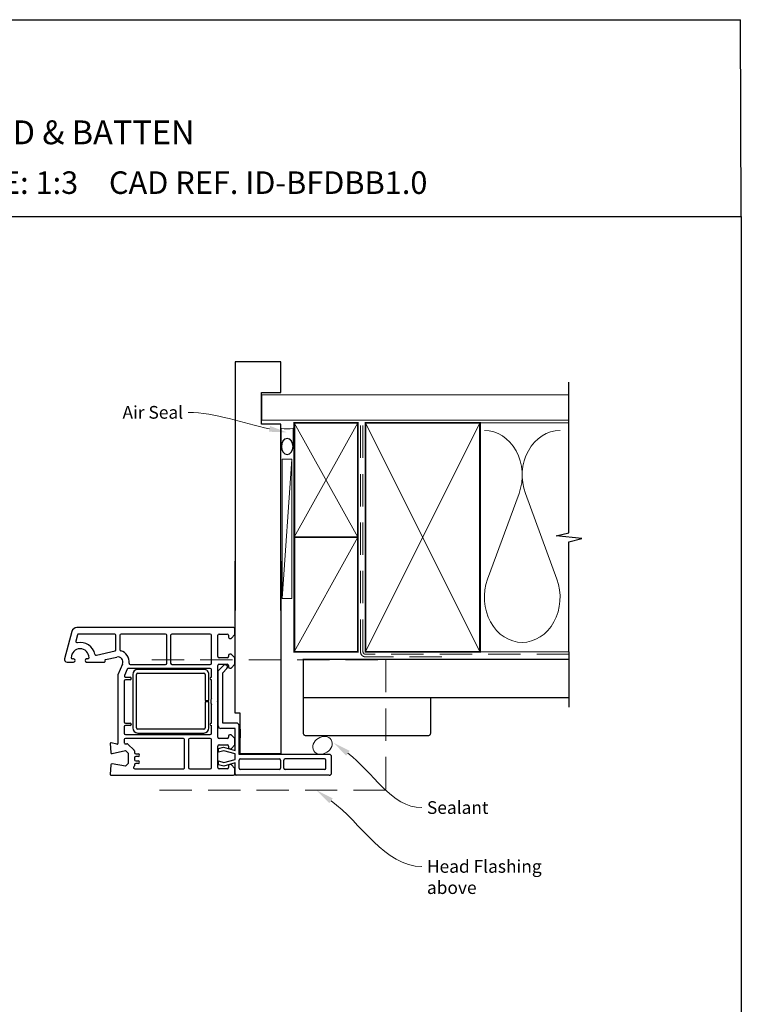
# Paper-space layout 'DFC' of a CAD drawing. Units: millimetres. Extents: x -1 to 583, y 0 to 770.
# Drawn here: x 300 to 583, y 383 to 770 of the extents above; entities that cross this region are included whole.
import ezdxf
from ezdxf import colors
from ezdxf.entities.mleader import LeaderData, LeaderLine
from ezdxf.math import Vec2, Vec3

# ---------------------------------------------------------------- set-up
doc = ezdxf.new("R2010")
doc.units = ezdxf.units.MM
doc.linetypes.add('DASHED', pattern=[19.05, 12.7, -6.35])
doc.layers.add('Homerit', color=2, linetype='Continuous')
doc.styles.add('General notes', font='arial.ttf', dxfattribs={"height": 3.5})
doc.styles.get("Standard").update_dxf_attribs({"font": 'arial.ttf'})

# ---------------------------------------------------------------- blocks, each defined once
blk = doc.blocks.new('sealant')
at = {"layer": 'Homerit', "color": 9, "lineweight": 20}
blk.add_lwpolyline([(-10.46, -7), (0, -7, -0.106806), (0, 0), (-10.46, 0)], format="xyb", dxfattribs=at)
at = {"layer": 'Homerit', "color": 9, "lineweight": 20, "extrusion": (0, 0, -1)}
blk.add_ellipse((-10.46, -3.5), major_axis=(4.77, 0), ratio=0.733157, start_param=-1.570796, end_param=1.570796, dxfattribs=at)
at = {"layer": 'Homerit', "color": 7, "lineweight": 25}
blk.add_ellipse((-10.46, -3.5), major_axis=(-4.56, 0), ratio=0.728665, dxfattribs=at)
blk = doc.blocks.new('Bifold Door Middle')
for p, q in [((-18, -59.66), (-18, 0)), ((0, 0), (0, -75.66)), ((-80.2, -26.11), (-80.2, -26.11)), ((-18.55, -26.11), (-80.2, -26.11)), ((-18.05, -28.81), (-18.05, -26.61)), ((-82.13, -27.59), (-85.01, -38.33)), ((-79.92, -28.98), (-80.56, -31.38)), ((-65.3, -28.61), (-79.44, -28.61)), ((-64.8, -34.76), (-64.8, -29.11)), ((-63.3, -29.11), (-63.3, -34.76)), ((-45.3, -28.61), (-62.8, -28.61)), ((-44.8, -40.11), (-44.8, -29.11)), ((-43.3, -29.11), (-43.3, -40.11)), ((-27.75, -28.61), (-42.8, -28.61)), ((-27.25, -40.11), (-27.25, -29.11)), ((-24.75, -37.51), (-24.75, -29.11)), ((-24.25, -28.61), (-21.05, -28.61)), ((-20.55, -29.11), (-20.55, -29.81)), ((-20.05, -30.31), (-19.55, -30.31)), ((-19.55, -30.31), (-18.05, -28.81)), ((-63.3, -34.76), (-63.3, -34.76)), ((-81.45, -38.41), (-81.9, -38.41)), ((-75.9, -38.41), (-76.35, -38.41)), ((-72.45, -36.95), (-65.18, -35.25)), ((-68.89, -38.68), (-64.5, -37.66)), ((-68.89, -38.68), (-68.89, -38.68)), ((-21.05, -38.01), (-24.25, -38.01)), ((-20.55, -37.01), (-20.55, -37.51)), ((-19.55, -36.51), (-20.05, -36.51)), ((-18.05, -38.01), (-19.55, -36.51)), ((-18.05, -40.51), (-18.05, -38.01)), ((-84.05, -39.61), (-81.45, -39.61)), ((-76.35, -39.61), (-69.36, -39.61)), ((-69.06, -39.23), (-69.11, -39.05)), ((-62.21, -40.41), (-64.05, -44.61)), ((-62.21, -40.41), (-62.21, -40.41)), ((-60.36, -42.41), (-61.45, -44.9)), ((-27.75, -42.11), (-59.9, -42.11)), ((-59.07, -40.61), (-45.3, -40.61)), ((-30.23, -42.53), (-56.23, -42.53)), ((-42.8, -40.61), (-27.75, -40.61)), ((-24.75, -54.81), (-24.75, -41.01)), ((-24.62, -43.02), (-22.41, -40.82)), ((-24.25, -40.51), (-21.05, -40.51)), ((-22.8, -43.81), (-21.15, -42.16)), ((-21.47, -40.84), (-21.89, -40.7)), ((-20.55, -41.01), (-20.55, -41.51)), ((-20.05, -42.01), (-19.55, -42.01)), ((-19.55, -42.01), (-18.05, -40.51)), ((-64.05, -44.61), (-64.05, -71.63)), ((-60.99, -45.61), (-59.25, -45.61)), ((-58.23, -44.53), (-58.23, -65.53)), ((-56.73, -65.53), (-56.73, -44.53)), ((-56.23, -44.03), (-30.23, -44.03)), ((-29.73, -44.53), (-29.73, -54.78)), ((-28.23, -54.78), (-28.23, -44.53)), ((-27.25, -45.61), (-27.25, -42.61)), ((-24.62, -64.74), (-24.62, -43.02)), ((-22.8, -63.61), (-22.8, -43.81)), ((-61.55, -47.11), (-61.55, -63.11)), ((-59.25, -46.61), (-61.05, -46.61)), ((-59.25, -46.61), (-59.25, -46.61)), ((-27.25, -53.92), (-27.25, -46.61)), ((-29.73, -54.78), (-28.23, -54.78)), ((-28.23, -55.28), (-29.73, -55.28)), ((-29.73, -55.28), (-29.73, -65.53)), ((-28.23, -65.53), (-28.23, -55.28)), ((-27.25, -63.61), (-27.25, -56.29)), ((-25.05, -55.11), (-24.75, -54.81)), ((-24.75, -55.41), (-25.05, -55.11)), ((-24.75, -69.21), (-24.75, -55.41)), ((-16, -59.66), (-18, -59.66)), ((-16, -75.66), (-16, -59.66)), ((-61.55, -65.11), (-61.55, -67.61)), ((-61.05, -63.61), (-59.25, -63.61)), ((-59.25, -64.61), (-61.05, -64.61)), ((-59.25, -64.61), (-59.25, -64.61)), ((-27.25, -67.61), (-27.25, -64.61)), ((-18, -65.74), (-23.62, -65.74)), ((-17.4, -63.61), (-22.8, -63.61)), ((-18, -74.34), (-18, -65.74)), ((-16.4, -75.91), (-16.4, -64.61)), ((-61.05, -68.11), (-27.75, -68.11)), ((-38.3, -69.61), (-61.05, -69.61)), ((-30.23, -66.03), (-56.23, -66.03)), ((-56.23, -67.53), (-30.23, -67.53)), ((-27.75, -69.61), (-35.8, -69.61)), ((-20.55, -68.71), (-20.55, -69.21)), ((-19.55, -68.21), (-20.05, -68.21)), ((-18.05, -69.71), (-19.55, -68.21)), ((-16, -66.06), (-16, -69.36)), ((-67.04, -71.62), (-66.85, -75.14)), ((-64.43, -71.92), (-66.66, -71.32)), ((-66.66, -71.32), (-66.66, -71.32)), ((-64.43, -71.92), (-64.43, -71.92)), ((-61.55, -70.11), (-61.55, -71.31)), ((-60.94, -71.8), (-60.53, -71.71)), ((-60.07, -71.84), (-57.69, -74.21)), ((-37.8, -81.11), (-37.8, -70.11)), ((-36.3, -70.11), (-36.3, -81.11)), ((-27.25, -81.11), (-27.25, -70.11)), ((-24.75, -81.11), (-24.75, -72.71)), ((-24.47, -73.66), (-22.5, -73.13)), ((-21.05, -69.71), (-24.25, -69.71)), ((-24.25, -72.21), (-21.05, -72.21)), ((-22.5, -73.13), (-18, -74.34)), ((-20.55, -72.71), (-20.55, -73.21)), ((-19.55, -73.71), (-18.05, -72.21)), ((-18.05, -72.21), (-18.05, -69.71)), ((-66.24, -75.59), (-61.05, -74.39)), ((-61.05, -74.39), (-60.05, -75.39)), ((-60.05, -75.39), (-60.05, -79.53)), ((-57.55, -74.57), (-57.55, -74.57)), ((-57.55, -74.57), (-57.55, -75.21)), ((-57.54, -77.21), (-57.54, -78.01)), ((-57.05, -75.71), (-56.04, -75.71)), ((-56.04, -76.71), (-57.04, -76.71)), ((-24.47, -75.06), (-24.47, -73.66)), ((-22.35, -74.49), (-24.47, -75.06)), ((-18, -75.66), (-22.35, -74.49)), ((-20.05, -73.69), (-19.55, -73.71)), ((-18, -77.91), (-18, -75.66)), ((19, -75.91), (-16.4, -75.91)), ((0, -75.66), (-16, -75.66)), ((20, -83.11), (20, -76.91)), ((-66.85, -80.08), (-67.05, -83.79)), ((-66.35, -79.61), (-66.35, -79.61)), ((-61.05, -80.53), (-66.28, -79.61)), ((-60.05, -79.53), (-61.05, -80.53)), ((-57.69, -80.72), (-57.73, -80.75)), ((-57.73, -80.75), (-57.73, -80.75)), ((-57.69, -80.72), (-57.69, -80.72)), ((-57.55, -80.01), (-57.55, -80.36)), ((-56.04, -79.51), (-57.05, -79.51)), ((-57.04, -78.51), (-56.04, -78.51)), ((-24.47, -78.5), (-22.35, -79.07)), ((-24.47, -80), (-24.47, -78.5)), ((-22.37, -80.56), (-24.47, -80)), ((-18, -79.29), (-22.37, -80.56)), ((-22.35, -79.07), (-18, -77.91)), ((-20.55, -80.41), (-20.55, -81.11)), ((-19.55, -79.91), (-20.05, -79.91)), ((-18.05, -81.41), (-19.55, -79.91)), ((-18, -83.11), (-18, -79.29)), ((-16.4, -81.31), (-16.4, -78.21)), ((-15.9, -77.71), (-0.6, -77.71)), ((-0.1, -78.21), (-0.1, -81.31)), ((1.2, -81.31), (1.2, -78.21)), ((17.2, -77.71), (1.7, -77.71)), ((17.7, -81.31), (17.7, -78.21)), ((-67.05, -83.79), (-67.05, -83.79)), ((-66.75, -84.11), (-18.55, -84.11)), ((-57.38, -81.61), (-38.3, -81.61)), ((-35.8, -81.61), (-27.75, -81.61)), ((-21.05, -81.61), (-24.25, -81.61)), ((-18.05, -83.61), (-18.05, -81.41)), ((-18.05, -83.6), (-18.05, -83.1)), ((-18, -83.6), (-18, -83.11)), ((-17, -84.11), (-17.5, -84.11)), ((19, -84.11), (-17, -84.11)), ((-0.6, -81.81), (-15.9, -81.81)), ((17.2, -81.81), (1.7, -81.81))]:
    blk.add_line(p, q)
for centre, radius, start, end in [((-80.2, -28.11), 2, 89.9983, 165.0012), ((-18.55, -26.61), 0.5, 0, 90), ((-79.43, -29.11), 0.5, 90.3971, 164.9985), ((-65.3, -29.11), 0.5, 0.0005, 89.9992), ((-62.8, -29.11), 0.5, 90, 180), ((-45.3, -29.11), 0.5, 0, 90), ((-42.8, -29.11), 0.5, 90, 180), ((-27.75, -29.11), 0.5, 0, 90), ((-24.25, -29.11), 0.5, 90, 180), ((-21.05, -29.11), 0.5, 0, 90), ((-20.05, -29.81), 0.5, 180, 270), ((-78.9, -37.91), 3.5, 360, 180), ((-80.08, -31.51), 0.5, 165.0019, 280.4512), ((-78.9, -37.91), 6, 12.8572, 100.4529), ((-65.3, -34.76), 0.5, 283.14, 0), ((-62.8, -34.76), 0.5, 180, 255.5218), ((-84.05, -38.61), 1, 163.9494, 270), ((-81.9, -37.91), 0.5, 180, 270), ((-81.45, -39.01), 0.6, 270, 90), ((-76.35, -39.01), 0.6, 90, 270), ((-75.9, -37.91), 0.5, 270, 0), ((-72.56, -36.46), 0.5, 192.8588, 283.1448), ((-68.82, -38.97), 0.3, 103.1491, 194.9915), ((-64.05, -39.61), 2, 336.421, 103.1448), ((-64.05, -39.61), 4.5, 354.314, 75.5225), ((-24.25, -37.51), 0.5, 180, 270), ((-21.05, -37.51), 0.5, 270, 0), ((-20.05, -37.01), 0.5, 90, 180), ((-69.35, -39.31), 0.3, 268.8525, 15.023), ((-59.9, -42.61), 0.5, 90, 156.4203), ((-59.07, -40.11), 0.5, 173.7682, 270), ((-56.23, -44.53), 2, 90, 180), ((-45.3, -40.11), 0.5, 270, 0), ((-42.8, -40.11), 0.5, 180, 270), ((-30.23, -44.53), 2, 359.9991, 90), ((-27.75, -40.11), 0.5, 270, 360), ((-27.75, -42.61), 0.5, 0, 90), ((-24.25, -41.01), 0.5, 90, 180), ((-22.06, -41.17), 0.5, 71.0617, 135), ((-21.73, -41.6), 0.8, 315, 71.0617), ((-21.05, -41.01), 0.5, 0, 90), ((-20.05, -41.51), 0.5, 180, 270), ((-60.99, -45.11), 0.5, 155.5611, 270), ((-59.25, -46.11), 0.5, 270, 90), ((-56.23, -44.53), 0.5, 90, 180), ((-30.23, -44.53), 0.5, 359.9965, 90), ((-27.25, -46.11), 0.5, 90, 270), ((-61.05, -47.11), 0.5, 90, 180), ((-25.05, -55.11), 2.5, 151.6424, 208.3576), ((-61.05, -63.11), 0.5, 180, 270), ((-61.05, -65.11), 0.5, 90, 180), ((-59.25, -64.11), 0.5, 270, 90), ((-56.23, -65.53), 2, 180, 269.9965), ((-56.23, -65.53), 0.5, 180, 269.986), ((-30.23, -65.53), 0.5, 270, 0), ((-30.23, -65.53), 2, 270, 360), ((-27.25, -64.11), 0.5, 90, 270), ((-23.62, -64.74), 1, 180, 270), ((-17.4, -64.61), 1, 0, 90), ((-61.05, -67.61), 0.5, 180, 270), ((-61.05, -70.11), 0.5, 90, 180), ((-38.3, -70.11), 0.5, 0, 90), ((-35.8, -70.11), 0.5, 90, 180), ((-27.75, -67.61), 0.5, 270, 0), ((-27.75, -70.11), 0.5, 0, 90), ((-24.25, -69.21), 0.5, 180, 270), ((-21.05, -69.21), 0.5, 270, 0), ((-20.05, -68.71), 0.5, 90, 180), ((-66.74, -71.61), 0.3, 74.9965, 183.0057), ((-64.35, -71.63), 0.3, 255.0025, 0), ((-61.05, -71.32), 0.5, 179.3709, 283.0006), ((-60.42, -72.2), 0.5, 45.6503, 103.0014), ((-24.25, -72.71), 0.5, 90, 180), ((-21.05, -72.71), 0.5, 0, 90), ((-20.05, -73.19), 0.5, 181.6271, 270.1874), ((-66.35, -75.11), 0.5, 183.7496, 283.0004), ((-58.05, -74.57), 0.5, 0, 45.0049), ((-57.05, -75.21), 0.5, 180, 270), ((-57.04, -77.21), 0.5, 90, 180), ((-56.04, -76.21), 0.5, 270, 90), ((19, -76.91), 1, 360, 90), ((-66.35, -80.11), 0.5, 90, 176.9979), ((-66.35, -80.11), 0.5, 81.138, 90), ((-57.38, -81.11), 0.5, 135.0025, 270), ((-58.05, -80.36), 0.5, 315.0025, 0), ((-57.05, -80.01), 0.5, 90, 180), ((-57.04, -78.01), 0.5, 180, 270), ((-56.04, -79.01), 0.5, 270, 90), ((-38.3, -81.11), 0.5, 269.367, 0), ((-35.8, -81.11), 0.5, 180, 270), ((-27.75, -81.11), 0.5, 270, 0), ((-24.25, -81.11), 0.5, 180, 270), ((-21.05, -81.11), 0.5, 270, 0), ((-20.05, -80.41), 0.5, 90, 180), ((-15.9, -78.21), 0.5, 90, 180), ((-0.6, -78.21), 0.5, 0, 90), ((1.7, -78.21), 0.5, 90, 180), ((17.2, -78.21), 0.5, 360, 90), ((-66.75, -83.81), 0.3, 176.9973, 270), ((-18.55, -83.61), 0.5, 270, 0), ((-17.5, -83.61), 0.5, 179.8753, 270), ((-15.9, -81.31), 0.5, 180, 270), ((-0.6, -81.31), 0.5, 270, 360), ((1.7, -81.31), 0.5, 180, 270), ((17.2, -81.31), 0.5, 270, 0), ((19, -83.11), 1, 270, 360)]:
    blk.add_arc(centre, radius, start, end)

psp = doc.layouts.new('DFC')

# ---------------------------------------------------------------- linework, layer by layer
for p in [(-1.12, 770.35), (583.4, 693.04)]:
    psp.add_line(p, (583.02, 770.35))
at = {"color": 7}
for p, q in [((402.41, 635.86), (384.41, 635.86)), ((402.41, 623.86), (402.41, 635.86)), ((394.7, 623.86), (402.41, 623.86))]:
    psp.add_line(p, q, dxfattribs=at)
at = {"layer": 'Homerit', "color": 7, "lineweight": 5}
for p, q in [((406.66, 597.65), (402.87, 542.94)), ((496, 584.13), (483.62, 550.47)), ((510.87, 550.47), (498.5, 584.13))]:
    psp.add_line(p, q, dxfattribs=at)
at = {"layer": 'Homerit', "color": 7, "ltscale": 0.7}
for points in [[(515.65, 610.95), (515.65, 627.95)], [(515.65, 521.95), (515.65, 565.2), (520.65, 566.45), (510.65, 567.45), (515.65, 568.7), (515.65, 610.95)]]:
    psp.add_lwpolyline(points, dxfattribs=at)
at = {"layer": 'Homerit', "color": 7, "lineweight": 25, "const_width": 0.4}
psp.add_lwpolyline([(515.65, 622.95), (394.87, 622.95), (394.87, 612.95), (515.65, 612.95)], dxfattribs=at)
at = {"layer": 'Homerit', "color": 7, "lineweight": 35, "const_width": 0.7}
for points in [[(407.66, 566.95), (407.66, 611.95), (432.66, 611.95), (432.66, 566.95)], [(435.66, 521.95), (435.66, 611.95), (480.66, 611.95), (480.66, 521.95)], [(407.66, 521.95), (407.66, 566.95), (432.66, 566.95), (432.66, 521.95)]]:
    psp.add_lwpolyline(points, close=True, dxfattribs=at)
at = {"layer": 'Homerit', "color": 7, "lineweight": 5}
for points in [[(407.66, 566.95), (432.66, 611.95)], [(407.66, 611.95), (432.66, 566.95)], [(435.66, 521.95), (480.66, 611.95)], [(435.66, 611.95), (480.66, 521.95)], [(479.66, 611.95), (515.65, 611.95)], [(407.66, 521.95), (432.66, 566.95)], [(479.66, 521.95), (515.65, 521.95)]]:
    psp.add_lwpolyline(points, dxfattribs=at)
at = {"layer": 'Homerit', "color": 7, "linetype": 'DASHED', "lineweight": 13}
psp.add_lwpolyline([(465.66, 519.95), (435.66, 519.95, -0.414214), (433.66, 521.95), (433.66, 611.5)], format="xyb", dxfattribs=at)
at = {"layer": 'Homerit', "color": 7, "linetype": 'DASHED', "lineweight": 5}
psp.add_lwpolyline([(515.65, 520.95), (435.66, 520.95, -0.414214), (434.66, 521.95), (434.66, 610.95)], format="xyb", dxfattribs=at)
at = {"layer": 'Homerit', "color": 7, "lineweight": 15}
psp.add_lwpolyline([(402.87, 597.65), (402.87, 542.94), (406.66, 542.94), (406.66, 597.65)], close=True, dxfattribs=at)
at = {"layer": 'Homerit', "color": 7, "linetype": 'DASHED', "lineweight": 5}
psp.add_lwpolyline([(351.62, 518.75), (443.62, 518.75), (443.62, 467.51), (351.62, 467.51)], dxfattribs=at)
at = {"layer": 'Homerit', "color": 7, "lineweight": 30, "const_width": 0.5}
psp.add_lwpolyline([(515.65, 503.95), (411.22, 503.95), (411.22, 518.95), (515.65, 518.95)], dxfattribs=at)
at = {"layer": 'Homerit', "color": 7}
psp.add_lwpolyline([(515.65, 521.95), (515.65, 500.23)], dxfattribs=at)
at = {"layer": 'Homerit', "color": 7, "lineweight": 30, "const_width": 0.5}
psp.add_lwpolyline([(411.22, 503.95), (411.22, 489.95, 0.414214), (412.22, 488.95), (460.22, 488.95, 0.414214), (461.22, 489.95), (461.22, 503.95)], format="xyb", close=True, dxfattribs=at)
at = {"layer": 'Homerit', "color": 7, "lineweight": 5}
for centre, start_param, end_param in [((482.37, 591.24), 1.158004, 3.141593), ((512.12, 591.24), 3.141593, 5.125182), ((497.25, 543.36), 4.299595, 6.283185)]:
    psp.add_ellipse(centre, major_axis=(0, -17.72), ratio=0.839632, start_param=start_param, end_param=end_param, dxfattribs=at)
at = {"layer": 'Homerit', "color": 7, "lineweight": 5, "extrusion": (0, 0, -1)}
psp.add_ellipse((497.25, 543.36), major_axis=(0, -17.72), ratio=0.839632, start_param=4.299595, end_param=6.283185, dxfattribs=at)
at = {"layer": 'Homerit', "color": 7, "lineweight": 9}
psp.add_ellipse((418.73, 485.17), major_axis=(-3.42, -2.12), ratio=0.803619, dxfattribs=at)
at = {"layer": 'Homerit', "color": 7}
for points in [[(428.03, 481.12), (423.08, 486.2), (429.41, 483)], [(421.41, 462.46), (416.42, 467.51), (422.77, 464.35)]]:
    psp.add_solid(points, dxfattribs=at)

# ---------------------------------------------------------------- block references
at = {"color": 7}
psp.add_blockref('Bifold Door Middle', (402.34, 557.53), dxfattribs=at)
at = {"layer": 'Homerit', "color": 7, "xscale": -0.6861969623422431, "yscale": 0.6861969623422431, "zscale": 0.6861969623422431, "rotation": 270}
psp.add_blockref('sealant', (407.27, 609.76), dxfattribs=at)

# ---------------------------------------------------------------- texts
at = {"attachment_point": 1}
for s, width, gutter_width, insert, char_height in [('\\pxsm0.5;{\\fArial|b1|i0|c0|p34;INSTALLATION DETAIL\\P\\PBIFOLDING DOOR ON BOARD & BATTEN\\P\\PDIRECT FIXED CLADDING}', 395.4821, 46.88, (133.61, 762.03), 9.3765), ('    DATE: March 2022 ^I^ISCALE: 1:3 ^I^ICAD REF. ID-BFDBB1.0', 2233.5852, 44.28, (119.52, 710.74), 8.8563)]:
    psp.add_mtext_dynamic_manual_height_columns(s, width=width, gutter_width=gutter_width, heights=[0], dxfattribs=dict(at, insert=insert, char_height=char_height))
at = {"layer": 'Homerit', "color": 7, "char_height": 5, "attachment_point": 1, "style": 'General notes', "bg_fill": 3, "box_fill_scale": 1.5, "bg_fill_color": 9, "bg_fill_transparency": 0}
for s, insert, width in [('{\\C0;Sealant}', (459.8, 463.22), 26.488), ('\\pxql;{\\C7;Head Flashing above}', (459.8, 440.09), 45.5886)]:
    psp.add_mtext(s, dxfattribs=dict(at, insert=insert, width=width))

# ---------------------------------------------------------------- next in the draw order: linework, layer by layer
at = {"layer": 'Homerit', "color": 7, "linetype": 'ByBlock', "lineweight": 13, "end_tangent": (1, 0)}
for points, start_tangent in [([(428.72, 482.06), (457.8, 460.68)], (0.805752, -0.592254)), ([(422.09, 463.41), (457.8, 437.55)], (0.80989, -0.586582))]:
    psp.add_spline(points, degree=3, dxfattribs=dict(at, start_tangent=start_tangent))

# ---------------------------------------------------------------- next in the draw order: leaders
at = {"layer": 'Homerit', "color": 7}
ml = psp.add_multileader_mtext('Standard', dxfattribs=at)
ml.set_content('{\\C7;Air Seal}', color=3, style='General notes')
ml.set_leader_properties(color=7, lineweight=13)
ml.build(insert=Vec2(0, 0))
ml.multileader.update_dxf_attribs({"leader_type": 2, "dogleg_length": 10, "arrow_head_size": 7})
ctx = ml.context
ctx.base_point, ctx.char_height, ctx.arrow_head_size, ctx.plane_origin = Vec3(337.98, 616), 5, 7, Vec3(699.68, 725.98)
ctx.text_align_type = 2
notes = []
notes.append((ctx, [(1, (1, 1, 0), (375.94, 616), (-1, 0), 10, [(1, [(404.77, 608.17)], 0, [])])]))
ctx.mtext.insert, ctx.mtext.width, ctx.mtext.defined_height, ctx.mtext.alignment, ctx.mtext.line_spacing_style, ctx.mtext.flow_direction = Vec3(363.94, 618.54), 26.488, 6.82, 3, 2, 5
ctx.mtext.has_bg_fill, ctx.mtext.bg_color, ctx.mtext.bg_scale_factor, ctx.mtext.bg_transparency, ctx.mtext.use_window_bg_color = 1, -1023410167, 1.5, 0, 1
for ctx, leaders in notes:
    for number, flags, end, landing, length, lines in leaders:
        leader = LeaderData()
        leader.index, (leader.has_last_leader_line, leader.has_dogleg_vector, leader.attachment_direction) = number, flags
        leader.last_leader_point, leader.dogleg_vector, leader.dogleg_length = Vec3(end), Vec3(landing), length
        for number, points, colour, breaks in lines:
            line = LeaderLine()
            line.index, line.vertices, line.color, line.breaks = number, Vec3.list(points), colors.encode_raw_color(colour), breaks
            leader.lines.append(line)
        ctx.leaders.append(leader)

# ---------------------------------------------------------------- next in the draw order: linework, layer by layer
at = {"color": 7}
for p, q in [((384.41, 635.86), (384.34, 538.12)), ((394.7, 611.41), (394.7, 623.86)), ((402.4, 611.41), (394.7, 611.41)), ((402.34, 538.12), (402.4, 611.41))]:
    psp.add_line(p, q, dxfattribs=at)
psp.add_lwpolyline([(-1.12, 693.04), (583.4, 693.04), (583.4, -0.29), (-1.12, -0.29)], close=True, dxfattribs=at)

doc.saveas('drawing.dxf')
